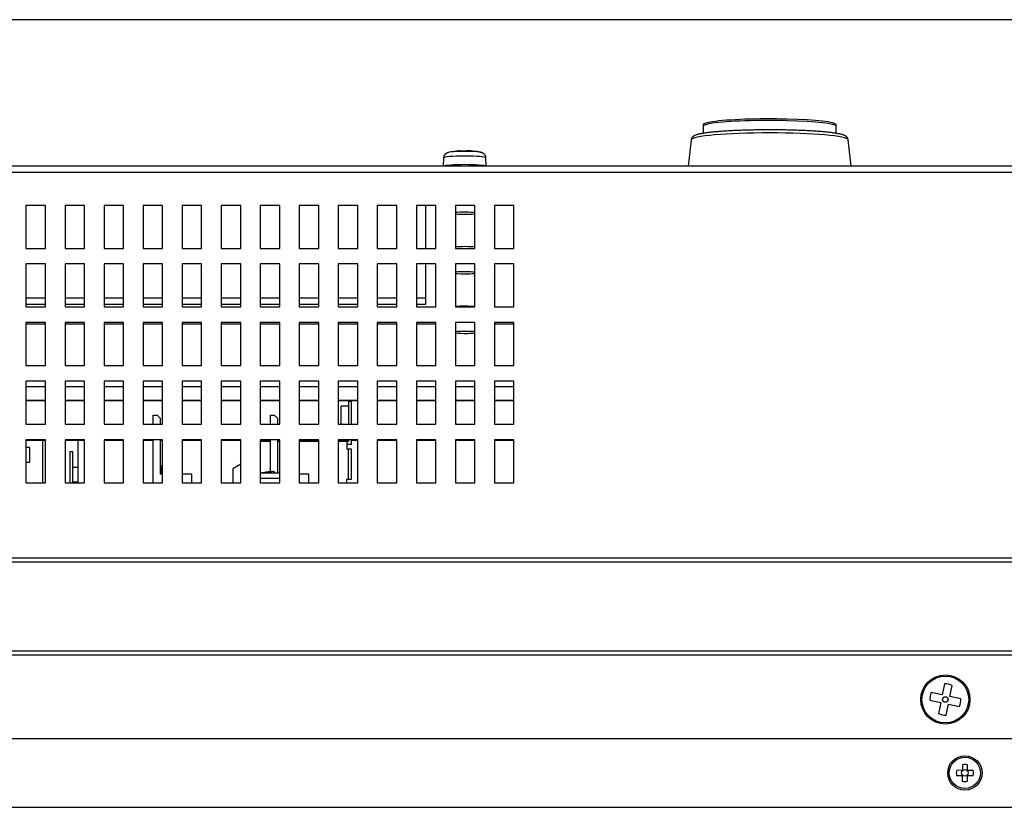
# Model space of a CAD drawing. Extents: x 26 to 841, y 83 to 523.
# Drawn here: x 420 to 483, y 472 to 523 of the extents above; entities that cross this region are included whole.
import ezdxf

# ---------------------------------------------------------------- set-up
doc = ezdxf.new("R2010")
doc.units = 0
doc.layers.add('1', color=7, linetype='CONTINUOUS')

msp = doc.modelspace()

# ---------------------------------------------------------------- linework, layer by layer
at = {"layer": '1', "color": 251, "linetype": 'CONTINUOUS'}
msp.add_line((709.41762, 522.6687), (126.71762, 522.6687), dxfattribs=at)
at = {"layer": '1', "color": 80, "linetype": 'CONTINUOUS'}
for p, q in [((463.81762, 515.94829), (463.81762, 515.84867)), ((463.81762, 515.84867), (463.81762, 515.3956)), ((463.81762, 515.84867), (463.81762, 515.84864)), ((472.31762, 515.84867), (472.31762, 515.94829)), ((472.31762, 515.39557), (472.31762, 515.84867)), ((463.04191, 514.98571), (462.84146, 513.28845)), ((473.29378, 513.28845), (473.09333, 514.98571)), ((448.23825, 514.2595), (448.23825, 514.27026)), ((449.53633, 514.18633), (449.5267, 514.18822)), ((693.86262, 513.28851), (142.27262, 513.28851)), ((447.1869, 513.82121), (447.16823, 513.28851)), ((449.917, 513.28851), (449.89833, 513.82121)), ((420.44262, 510.78226), (420.44262, 508.03226)), ((421.69262, 510.78226), (420.44262, 510.78226)), ((421.69262, 508.03226), (421.69262, 510.78226)), ((424.19262, 510.78226), (422.94262, 510.78226)), ((422.94262, 510.78226), (422.94262, 508.03226)), ((424.19262, 508.03226), (424.19262, 510.78226)), ((426.69262, 510.78226), (425.44262, 510.78226)), ((425.44262, 510.78226), (425.44262, 508.03226)), ((426.69262, 508.03226), (426.69262, 510.78226)), ((429.19262, 510.78226), (427.94262, 510.78226)), ((427.94262, 510.78226), (427.94262, 508.03226)), ((429.19262, 508.03226), (429.19262, 510.78226)), ((431.69262, 510.78226), (430.44262, 510.78226)), ((430.44262, 510.78226), (430.44262, 508.03226)), ((431.69262, 508.03226), (431.69262, 510.78226)), ((434.19262, 510.78226), (432.94262, 510.78226)), ((432.94262, 510.78226), (432.94262, 508.03226)), ((434.19262, 508.03226), (434.19262, 510.78226)), ((435.44262, 510.78226), (435.44262, 508.03226)), ((436.69262, 510.78226), (435.44262, 510.78226)), ((436.69262, 508.03226), (436.69262, 510.78226)), ((437.94262, 510.78226), (437.94262, 508.03226)), ((439.19262, 510.78226), (437.94262, 510.78226)), ((439.19262, 508.03226), (439.19262, 510.78226)), ((440.44262, 510.78226), (440.44262, 508.03226)), ((441.69262, 510.78226), (440.44262, 510.78226)), ((441.69262, 508.03226), (441.69262, 510.78226)), ((444.19262, 510.78226), (442.94262, 510.78226)), ((442.94262, 510.78226), (442.94262, 508.03226)), ((444.19262, 508.03226), (444.19262, 510.78226)), ((445.44262, 510.78226), (445.44262, 508.03226)), ((446.69262, 510.78226), (445.44262, 510.78226)), ((446.04262, 508.03233), (446.04262, 510.78219)), ((446.69262, 508.03226), (446.69262, 510.78226)), ((447.94262, 510.78226), (447.94262, 508.03226)), ((449.19262, 510.78226), (447.94262, 510.78226)), ((449.19262, 508.03226), (449.19262, 510.78226)), ((450.44262, 510.78226), (450.44262, 508.03226)), ((451.69262, 510.78226), (450.44262, 510.78226)), ((451.69262, 508.03226), (451.69262, 510.78226)), ((420.44262, 508.03226), (421.69262, 508.03226)), ((422.94262, 508.03226), (424.19262, 508.03226)), ((425.44262, 508.03226), (426.69262, 508.03226)), ((427.94262, 508.03226), (429.19262, 508.03226)), ((430.44262, 508.03226), (431.69262, 508.03226)), ((432.94262, 508.03226), (434.19262, 508.03226)), ((435.44262, 508.03226), (436.69262, 508.03226)), ((437.94262, 508.03226), (439.19262, 508.03226)), ((440.44262, 508.03226), (441.69262, 508.03226)), ((442.94262, 508.03226), (444.19262, 508.03226)), ((445.44262, 508.03226), (446.69262, 508.03226)), ((447.94262, 508.03226), (449.19262, 508.03226)), ((450.44262, 508.03226), (451.69262, 508.03226)), ((421.69262, 507.03226), (420.44262, 507.03226)), ((420.44262, 507.03226), (420.44262, 504.28226)), ((421.69262, 504.28226), (421.69262, 507.03226)), ((424.19262, 507.03226), (422.94262, 507.03226)), ((422.94262, 507.03226), (422.94262, 504.28226)), ((424.19262, 504.28226), (424.19262, 507.03226)), ((425.44262, 507.03226), (425.44262, 504.28226)), ((426.69262, 507.03226), (425.44262, 507.03226)), ((426.69262, 504.28226), (426.69262, 507.03226)), ((429.19262, 507.03226), (427.94262, 507.03226)), ((427.94262, 507.03226), (427.94262, 504.28226)), ((429.19262, 504.28226), (429.19262, 507.03226)), ((431.69262, 507.03226), (430.44262, 507.03226)), ((430.44262, 507.03226), (430.44262, 504.28226)), ((431.69262, 504.28226), (431.69262, 507.03226)), ((434.19262, 507.03226), (432.94262, 507.03226)), ((432.94262, 507.03226), (432.94262, 504.28226)), ((434.19262, 504.28226), (434.19262, 507.03226)), ((436.69262, 507.03226), (435.44262, 507.03226)), ((435.44262, 507.03226), (435.44262, 504.28226)), ((436.69262, 504.28226), (436.69262, 507.03226)), ((437.94262, 507.03226), (437.94262, 504.28226)), ((439.19262, 507.03226), (437.94262, 507.03226)), ((439.19262, 504.28226), (439.19262, 507.03226)), ((440.44262, 507.03226), (440.44262, 504.28226)), ((441.69262, 507.03226), (440.44262, 507.03226)), ((441.69262, 504.28226), (441.69262, 507.03226)), ((444.19262, 507.03226), (442.94262, 507.03226)), ((442.94262, 507.03226), (442.94262, 504.28226)), ((444.19262, 504.28226), (444.19262, 507.03226)), ((446.69262, 507.03226), (445.44262, 507.03226)), ((445.44262, 507.03226), (445.44262, 504.28226)), ((446.04262, 504.46794), (446.04262, 507.03231)), ((446.69262, 504.28226), (446.69262, 507.03226)), ((449.19262, 507.03226), (447.94262, 507.03226)), ((447.94262, 507.03226), (447.94262, 504.28226)), ((449.19262, 504.28226), (449.19262, 507.03226)), ((451.69262, 507.03226), (450.44262, 507.03226)), ((450.44262, 507.03226), (450.44262, 504.28226)), ((451.69262, 504.28226), (451.69262, 507.03226)), ((420.44148, 504.86642), (421.69136, 504.86642)), ((420.44148, 504.46794), (421.69136, 504.46794)), ((422.94123, 504.86642), (424.19111, 504.86642)), ((422.94123, 504.46794), (424.19111, 504.46794)), ((425.44098, 504.86642), (426.69086, 504.86642)), ((425.44098, 504.46794), (426.69086, 504.46794)), ((427.94073, 504.86642), (429.19061, 504.86642)), ((427.94073, 504.46794), (429.19061, 504.46794)), ((430.44048, 504.86642), (431.69036, 504.86642)), ((430.44048, 504.46794), (431.69036, 504.46794)), ((432.9426, 504.86642), (434.19248, 504.86642)), ((432.9426, 504.46794), (434.19248, 504.46794)), ((435.44235, 504.86642), (436.69223, 504.86642)), ((435.44235, 504.46794), (436.69223, 504.46794)), ((437.9421, 504.86642), (439.19198, 504.86642)), ((437.9421, 504.46794), (439.19198, 504.46794)), ((440.44185, 504.86642), (441.69173, 504.86642)), ((440.44185, 504.46794), (441.69173, 504.46794)), ((442.9416, 504.86642), (444.19148, 504.86642)), ((442.9416, 504.46794), (444.19148, 504.46794)), ((445.44135, 504.86642), (446.04262, 504.86642)), ((445.44135, 504.46794), (446.04262, 504.46794)), ((420.44262, 504.28226), (421.69262, 504.28226)), ((422.94262, 504.28226), (424.19262, 504.28226)), ((425.44262, 504.28226), (426.69262, 504.28226)), ((427.94262, 504.28226), (429.19262, 504.28226)), ((430.44262, 504.28226), (431.69262, 504.28226)), ((432.94262, 504.28226), (434.19262, 504.28226)), ((435.44262, 504.28226), (436.69262, 504.28226)), ((437.94262, 504.28226), (439.19262, 504.28226)), ((440.44262, 504.28226), (441.69262, 504.28226)), ((442.94262, 504.28226), (444.19262, 504.28226)), ((445.44262, 504.28226), (446.69262, 504.28226)), ((447.94262, 504.28226), (449.19262, 504.28226)), ((450.44262, 504.28226), (451.69262, 504.28226)), ((421.6873, 503.18919), (420.43856, 503.18919)), ((420.44262, 503.28226), (420.44262, 500.53226)), ((421.69262, 503.28226), (420.44262, 503.28226)), ((421.69262, 500.53226), (421.69262, 503.28226)), ((424.1848, 503.18919), (422.93606, 503.18919)), ((424.19262, 503.28226), (422.94262, 503.28226)), ((422.94262, 503.28226), (422.94262, 500.53226)), ((424.19262, 500.53226), (424.19262, 503.28226)), ((426.69074, 503.18919), (425.44199, 503.18919)), ((425.44262, 503.28226), (425.44262, 500.53226)), ((426.69262, 503.28226), (425.44262, 503.28226)), ((426.69262, 500.53226), (426.69262, 503.28226)), ((429.18824, 503.18919), (427.93949, 503.18919)), ((429.19262, 503.28226), (427.94262, 503.28226)), ((427.94262, 503.28226), (427.94262, 500.53226)), ((429.19262, 500.53226), (429.19262, 503.28226)), ((431.68574, 503.18919), (430.43699, 503.18919)), ((431.69262, 503.28226), (430.44262, 503.28226)), ((430.44262, 503.28226), (430.44262, 500.53226)), ((431.69262, 500.53226), (431.69262, 503.28226)), ((434.19168, 503.18919), (432.93449, 503.18919)), ((434.19262, 503.28226), (432.94262, 503.28226)), ((432.94262, 503.28226), (432.94262, 500.53226)), ((434.19262, 500.53226), (434.19262, 503.28226)), ((436.68918, 503.18919), (435.44043, 503.18919)), ((436.69262, 503.28226), (435.44262, 503.28226)), ((435.44262, 503.28226), (435.44262, 500.53226)), ((436.69262, 500.53226), (436.69262, 503.28226)), ((439.18668, 503.18919), (437.93793, 503.18919)), ((437.94262, 503.28226), (437.94262, 500.53226)), ((439.19262, 503.28226), (437.94262, 503.28226)), ((439.19262, 500.53226), (439.19262, 503.28226)), ((441.68418, 503.18919), (440.43543, 503.18919)), ((441.69262, 503.28226), (440.44262, 503.28226)), ((440.44262, 503.28226), (440.44262, 500.53226)), ((441.69262, 500.53226), (441.69262, 503.28226)), ((444.19012, 503.18919), (442.94137, 503.18919)), ((444.19262, 503.28226), (442.94262, 503.28226)), ((442.94262, 503.28226), (442.94262, 500.53226)), ((444.19262, 500.53226), (444.19262, 503.28226)), ((446.68762, 503.18919), (445.43887, 503.18919)), ((445.44262, 503.28226), (445.44262, 500.53226)), ((446.69262, 503.28226), (445.44262, 503.28226)), ((446.69262, 500.53226), (446.69262, 503.28226)), ((447.94262, 503.28226), (447.94262, 500.53226)), ((449.19262, 503.28226), (447.94262, 503.28226)), ((449.19262, 500.53226), (449.19262, 503.28226)), ((451.69106, 503.18919), (450.4423, 503.18919)), ((450.44262, 503.28226), (450.44262, 500.53226)), ((451.69262, 503.28226), (450.44262, 503.28226)), ((451.69262, 500.53226), (451.69262, 503.28226)), ((420.44262, 500.53226), (421.69262, 500.53226)), ((422.94262, 500.53226), (424.19262, 500.53226)), ((425.44262, 500.53226), (426.69262, 500.53226)), ((427.94262, 500.53226), (429.19262, 500.53226)), ((430.44262, 500.53226), (431.69262, 500.53226)), ((432.94262, 500.53226), (434.19262, 500.53226)), ((435.44262, 500.53226), (436.69262, 500.53226)), ((437.94262, 500.53226), (439.19262, 500.53226)), ((440.44262, 500.53226), (441.69262, 500.53226)), ((442.94262, 500.53226), (444.19262, 500.53226)), ((445.44262, 500.53226), (446.69262, 500.53226)), ((447.94262, 500.53226), (449.19262, 500.53226)), ((450.44262, 500.53226), (451.69262, 500.53226)), ((421.69262, 499.53226), (420.44262, 499.53226)), ((420.44262, 499.53226), (420.44262, 496.78226)), ((421.69262, 496.78226), (421.69262, 499.53226)), ((424.19262, 499.53226), (422.94262, 499.53226)), ((422.94262, 499.53226), (422.94262, 496.78226)), ((424.19262, 496.78226), (424.19262, 499.53226)), ((426.69262, 499.53226), (425.44262, 499.53226)), ((425.44262, 499.53226), (425.44262, 496.78226)), ((426.69262, 496.78226), (426.69262, 499.53226)), ((427.94262, 499.53226), (427.94262, 496.78226)), ((429.19262, 499.53226), (427.94262, 499.53226)), ((429.19262, 496.78226), (429.19262, 499.53226)), ((431.69262, 499.53226), (430.44262, 499.53226)), ((430.44262, 499.53226), (430.44262, 496.78226)), ((431.69262, 496.78226), (431.69262, 499.53226)), ((432.94262, 499.53226), (432.94262, 496.78226)), ((434.19262, 499.53226), (432.94262, 499.53226)), ((434.19262, 496.78226), (434.19262, 499.53226)), ((435.44262, 499.53226), (435.44262, 496.78226)), ((436.69262, 499.53226), (435.44262, 499.53226)), ((436.69262, 496.78226), (436.69262, 499.53226)), ((439.19262, 499.53226), (437.94262, 499.53226)), ((437.94262, 499.53226), (437.94262, 496.78226)), ((439.19262, 496.78226), (439.19262, 499.53226)), ((440.44262, 499.53226), (440.44262, 496.78226)), ((441.69262, 499.53226), (440.44262, 499.53226)), ((441.69262, 496.78226), (441.69262, 499.53226)), ((444.19262, 499.53226), (442.94262, 499.53226)), ((442.94262, 499.53226), (442.94262, 496.78226)), ((444.19262, 496.78226), (444.19262, 499.53226)), ((446.69262, 499.53226), (445.44262, 499.53226)), ((445.44262, 499.53226), (445.44262, 496.78226)), ((446.69262, 496.78226), (446.69262, 499.53226)), ((447.94262, 499.53226), (447.94262, 496.78226)), ((449.19262, 499.53226), (447.94262, 499.53226)), ((449.19262, 496.78226), (449.19262, 499.53226)), ((450.44262, 499.53226), (450.44262, 496.78226)), ((451.69262, 499.53226), (450.44262, 499.53226)), ((451.69262, 496.78226), (451.69262, 499.53226)), ((420.43856, 498.3048), (421.6873, 498.3048)), ((422.93606, 498.3048), (424.1848, 498.3048)), ((425.44199, 498.3048), (426.69074, 498.3048)), ((427.93949, 498.3048), (429.18824, 498.3048)), ((430.43699, 498.3048), (431.68574, 498.3048)), ((432.93449, 498.3048), (434.19168, 498.3048)), ((435.44043, 498.3048), (436.68918, 498.3048)), ((437.93793, 498.3048), (439.18668, 498.3048)), ((440.43543, 498.3048), (441.69262, 498.3048)), ((441.09262, 498.22226), (441.09262, 496.78229)), ((441.29262, 498.22226), (441.09262, 498.22226)), ((441.29262, 496.78229), (441.29262, 498.22226)), ((442.94137, 498.3048), (444.19012, 498.3048)), ((445.43887, 498.3048), (446.68762, 498.3048)), ((447.93637, 498.3048), (449.18512, 498.3048)), ((450.4423, 498.3048), (451.69106, 498.3048)), ((440.61762, 496.78217), (440.61762, 497.92226)), ((441.09262, 497.92226), (440.61762, 497.92226)), ((428.59262, 496.78226), (428.59262, 497.35726)), ((428.59262, 497.35726), (428.84262, 497.35726)), ((428.84262, 497.35726), (429.04262, 497.15726)), ((429.04262, 497.15726), (429.04262, 496.78224)), ((436.09262, 496.78226), (436.09262, 497.35726)), ((436.09262, 497.35726), (436.34262, 497.35726)), ((436.34262, 497.35726), (436.54262, 497.15726)), ((436.54262, 497.15726), (436.54262, 496.78224)), ((420.44262, 496.78226), (421.69262, 496.78226)), ((422.94262, 496.78226), (424.19262, 496.78226)), ((425.44262, 496.78226), (426.69262, 496.78226)), ((427.94262, 496.78226), (429.19262, 496.78226)), ((430.44262, 496.78226), (431.69262, 496.78226)), ((432.94262, 496.78226), (434.19262, 496.78226)), ((435.44262, 496.78226), (436.69262, 496.78226)), ((437.94262, 496.78226), (439.19262, 496.78226)), ((440.44262, 496.78226), (441.69262, 496.78226)), ((442.94262, 496.78226), (444.19262, 496.78226)), ((445.44262, 496.78226), (446.69262, 496.78226)), ((447.94262, 496.78226), (449.19262, 496.78226)), ((450.44262, 496.78226), (451.69262, 496.78226)), ((420.4426, 495.75727), (421.51762, 495.75727)), ((421.69262, 495.78226), (420.44262, 495.78226)), ((420.44262, 495.78226), (420.44262, 493.03226)), ((421.51762, 493.03231), (421.51762, 495.75727)), ((421.51762, 495.75727), (421.69265, 495.75727)), ((421.54262, 495.78227), (421.54262, 495.75727)), ((421.69262, 493.03226), (421.69262, 495.78226)), ((422.94259, 495.75727), (423.79262, 495.75727)), ((422.94262, 495.78226), (422.94262, 493.03226)), ((424.19262, 495.78226), (422.94262, 495.78226)), ((423.44262, 495.75727), (423.44262, 495.78227)), ((424.18401, 495.74073), (423.78762, 495.74073)), ((423.79262, 494.00727), (423.79262, 495.75727)), ((424.19262, 493.03226), (424.19262, 495.78226)), ((426.69156, 495.74073), (425.44209, 495.74073)), ((425.44262, 495.78226), (425.44262, 493.03226)), ((426.69262, 495.78226), (425.44262, 495.78226)), ((426.69262, 493.03226), (426.69262, 495.78226)), ((428.58731, 495.74073), (427.94103, 495.74073)), ((427.94262, 495.78226), (427.94262, 493.03226)), ((429.19262, 495.78226), (427.94262, 495.78226)), ((428.59262, 493.03233), (428.59262, 495.78223)), ((429.1905, 495.74073), (429.0354, 495.74073)), ((429.04262, 495.78225), (429.04262, 493.60726)), ((429.19262, 493.03226), (429.19262, 495.78226)), ((431.68944, 495.74073), (430.43997, 495.74073)), ((430.44262, 495.78226), (430.44262, 493.03226)), ((431.69262, 495.78226), (430.44262, 495.78226)), ((431.69262, 493.03226), (431.69262, 495.78226)), ((434.18838, 495.74073), (432.93891, 495.74073)), ((434.19262, 495.78226), (432.94262, 495.78226)), ((432.94262, 495.78226), (432.94262, 493.03226)), ((434.19262, 493.03226), (434.19262, 495.78226)), ((436.08413, 495.74073), (435.43785, 495.74073)), ((436.69262, 495.78226), (435.44262, 495.78226)), ((435.44262, 495.78226), (435.44262, 493.03226)), ((435.44265, 495.70227), (436.09271, 495.70227)), ((436.09262, 493.73238), (436.09262, 495.78223)), ((436.68732, 495.74073), (436.54083, 495.74073)), ((436.54262, 495.78225), (436.54262, 493.6756)), ((436.54268, 495.70227), (436.69264, 495.70227)), ((436.69262, 493.03226), (436.69262, 495.78226)), ((439.18626, 495.74073), (437.93679, 495.74073)), ((437.94252, 495.70227), (439.19261, 495.70227)), ((439.19262, 495.78226), (437.94262, 495.78226)), ((437.94262, 495.78226), (437.94262, 493.03226)), ((439.19262, 493.03226), (439.19262, 495.78226)), ((441.09062, 495.74073), (440.43573, 495.74073)), ((440.4426, 495.70227), (440.99262, 495.70227)), ((440.44262, 495.78226), (440.44262, 493.03226)), ((441.69262, 495.78226), (440.44262, 495.78226)), ((440.99262, 495.70227), (440.99262, 495.18226)), ((440.99262, 495.70227), (441.09262, 495.70227)), ((441.09262, 495.78226), (441.09262, 495.70227)), ((441.6852, 495.74073), (441.28881, 495.74073)), ((441.29262, 495.50227), (441.29262, 495.78226)), ((441.69262, 493.03226), (441.69262, 495.78226)), ((444.18414, 495.74073), (442.93467, 495.74073)), ((442.94262, 495.78226), (442.94262, 493.03226)), ((444.19262, 495.78226), (442.94262, 495.78226)), ((444.19262, 493.03226), (444.19262, 495.78226)), ((446.69169, 495.74073), (445.44222, 495.74073)), ((446.69262, 495.78226), (445.44262, 495.78226)), ((445.44262, 495.78226), (445.44262, 493.03226)), ((446.69262, 493.03226), (446.69262, 495.78226)), ((449.19063, 495.74073), (447.94116, 495.74073)), ((447.94262, 495.78226), (447.94262, 493.03226)), ((449.19262, 495.78226), (447.94262, 495.78226)), ((449.19262, 493.03226), (449.19262, 495.78226)), ((451.68957, 495.74073), (450.4401, 495.74073)), ((450.44262, 495.78226), (450.44262, 493.03226)), ((451.69262, 495.78226), (450.44262, 495.78226)), ((451.69262, 493.03226), (451.69262, 495.78226)), ((420.69262, 495.28226), (420.44261, 495.28226)), ((420.69262, 494.35726), (420.69262, 495.28226)), ((423.24262, 495.00727), (423.24262, 493.0323)), ((423.44262, 495.00727), (423.24262, 495.00727)), ((423.44262, 494.00727), (423.44262, 495.00727)), ((440.99262, 495.50227), (441.29262, 495.50227)), ((441.09262, 495.18226), (440.99262, 495.18226)), ((441.29262, 495.18226), (441.09262, 495.18226)), ((441.09262, 493.26227), (441.09262, 495.18226)), ((441.29262, 493.26227), (441.29262, 495.18226)), ((420.44261, 494.35726), (420.69262, 494.35726)), ((423.44262, 493.03229), (423.44262, 494.00727)), ((423.79262, 494.00727), (423.44262, 494.00727)), ((423.79262, 493.05726), (423.79262, 494.00727)), ((429.14262, 494.10726), (429.04262, 494.10726)), ((429.04262, 493.75727), (429.14262, 493.75727)), ((429.14262, 493.75727), (429.14262, 494.10726)), ((429.19262, 494.10726), (429.14262, 494.10726)), ((429.14262, 493.60725), (429.14262, 493.75727)), ((429.14262, 493.75727), (429.19262, 493.75727)), ((434.19261, 494.21671), (433.68262, 493.92226)), ((433.68262, 493.92226), (433.68262, 493.03229)), ((436.27352, 493.74258), (436.27352, 493.74475)), ((429.04262, 493.60726), (429.19262, 493.60726)), ((430.44259, 493.60726), (431.04262, 493.60726)), ((431.04262, 493.60726), (431.04262, 493.03225)), ((435.64262, 493.6756), (435.70067, 493.6756)), ((436.3622, 493.6756), (436.69262, 493.6756)), ((437.94259, 493.60726), (438.54262, 493.60726)), ((438.54262, 493.60726), (438.54262, 493.03225)), ((440.99262, 493.03226), (440.99262, 493.26227)), ((440.99262, 493.26227), (441.09262, 493.26227)), ((441.09262, 493.26227), (441.29262, 493.26227)), ((420.44262, 493.03226), (421.69262, 493.03226)), ((422.94262, 493.03226), (424.19262, 493.03226)), ((423.79262, 493.05726), (423.44262, 493.05726)), ((423.79262, 493.03226), (423.79262, 493.05726)), ((425.44262, 493.03226), (426.69262, 493.03226)), ((427.94262, 493.03226), (429.19262, 493.03226)), ((430.44262, 493.03226), (431.69262, 493.03226)), ((432.94262, 493.03226), (434.19262, 493.03226)), ((435.44262, 493.03226), (436.69262, 493.03226)), ((437.94262, 493.03226), (439.19262, 493.03226)), ((440.44262, 493.03226), (441.69262, 493.03226)), ((442.94262, 493.03226), (444.19262, 493.03226)), ((445.44262, 493.03226), (446.69262, 493.03226)), ((447.94262, 493.03226), (449.19262, 493.03226)), ((450.44262, 493.03226), (451.69262, 493.03226)), ((479.26751, 480.15601), (479.12302, 479.45245)), ((479.6128, 479.35186), (479.75729, 480.05542)), ((479.12302, 479.45245), (478.41946, 479.59693)), ((480.31636, 479.20737), (479.6128, 479.35186)), ((478.31887, 479.10716), (479.02244, 478.96267)), ((479.02244, 478.96267), (478.87795, 478.2591)), ((479.36773, 478.15852), (479.51221, 478.86208)), ((479.51221, 478.86208), (480.21578, 478.7176)), ((165.56762, 476.65726), (670.56762, 476.65726)), ((480.4102, 474.98426), (480.40669, 474.62133)), ((480.73168, 474.61819), (480.73518, 474.98112)), ((480.04063, 474.29985), (480.40355, 474.29634)), ((480.40669, 474.62133), (480.04377, 474.62483)), ((480.40355, 474.29634), (480.40005, 473.93341)), ((480.72503, 473.93027), (480.72854, 474.2932)), ((480.72854, 474.2932), (481.09147, 474.2897)), ((481.09461, 474.61468), (480.73168, 474.61819)), ((165.56762, 472.25727), (670.56762, 472.25727))]:
    msp.add_line(p, q, dxfattribs=at)
at = {"layer": '1', "color": 51, "linetype": 'CONTINUOUS'}
for p, q in [((693.86262, 512.88851), (142.27262, 512.88851)), ((421.6873, 499.16083), (420.43856, 499.16083)), ((424.1848, 499.16083), (422.93606, 499.16083)), ((426.69074, 499.16083), (425.44199, 499.16083)), ((429.18824, 499.16083), (427.93949, 499.16083)), ((431.68574, 499.16083), (430.43699, 499.16083)), ((434.19168, 499.16083), (432.93449, 499.16083)), ((436.68918, 499.16083), (435.44043, 499.16083)), ((439.18668, 499.16083), (437.93793, 499.16083)), ((441.68418, 499.16083), (440.43543, 499.16083)), ((444.19012, 499.16083), (442.94137, 499.16083)), ((446.68762, 499.16083), (445.43887, 499.16083)), ((449.18512, 499.16083), (447.93637, 499.16083)), ((451.69106, 499.16083), (450.4423, 499.16083)), ((420.43856, 498.30671), (421.6873, 498.30671)), ((422.93606, 498.30671), (424.1848, 498.30671)), ((425.44199, 498.30671), (426.69074, 498.30671)), ((427.93949, 498.30671), (429.18824, 498.30671)), ((430.43699, 498.30671), (431.68574, 498.30671)), ((432.93449, 498.30671), (434.19168, 498.30671)), ((435.44043, 498.30671), (436.68918, 498.30671)), ((437.93793, 498.30671), (439.18668, 498.30671)), ((440.43543, 498.30671), (441.69262, 498.30671)), ((442.94137, 498.30671), (444.19012, 498.30671)), ((445.43887, 498.30671), (446.68762, 498.30671)), ((447.93637, 498.30671), (449.18512, 498.30671)), ((450.4423, 498.30671), (451.69106, 498.30671)), ((436.69275, 493.30937), (435.44257, 493.30937)), ((436.62868, 493.63887), (435.46097, 493.63887)), ((436.69253, 493.63887), (436.62868, 493.63887)), ((389.04262, 488.22295), (693.86262, 488.22295)), ((693.86262, 487.94011), (389.04262, 487.94011)), ((142.27262, 482.27442), (693.86262, 482.27442)), ((693.86262, 481.99158), (142.27262, 481.99158))]:
    msp.add_line(p, q, dxfattribs=at)
at = {"layer": '1', "color": 80, "linetype": 'CONTINUOUS'}
for centre, radius in [((479.31762, 479.15726), 1.575), ((479.31762, 479.15726), 1.5), ((480.56762, 474.45727), 1.1), ((480.56762, 474.45727), 1)]:
    msp.add_circle(centre, radius, dxfattribs=at)
at = {"layer": '1', "color": 51, "linetype": 'CONTINUOUS'}
for centre, radius in [((479.31762, 479.15726), 0.17443), ((480.56762, 474.45727), 0.21107)]:
    msp.add_circle(centre, radius, dxfattribs=at)
at = {"layer": '1', "color": 80, "linetype": 'CONTINUOUS'}
for centre, radius, start, end in [((448.54262, 509.28607), 5, 94.241734, 101.46401), ((448.54262, 509.28607), 5, 82.233874, 88.324789), ((448.54262, 509.28607), 5, 78.53599, 80.903714), ((435.53668, 493.29715), 0.35, 102.493552, 105.591617), ((436.54262, 488.75727), 5, 100.36976, 102.493552), ((479.31762, 479.15726), 1, 63.917164, 92.872189), ((479.31762, 479.15726), 1, 153.917164, 182.872189), ((479.31762, 479.15726), 1, 333.917164, 2.872189), ((479.31762, 479.15726), 1, 243.917164, 272.872189), ((480.56762, 474.45727), 0.55, 72.26191, 106.631502), ((480.56762, 474.45727), 0.55, 162.26191, 196.631502), ((480.56762, 474.45727), 0.55, 342.26191, 16.631502), ((480.56762, 474.45727), 0.55, 252.26191, 286.631502)]:
    msp.add_arc(centre, radius, start, end, dxfattribs=at)
for centre, major_axis, ratio, start_param, end_param in [((468.06762, 515.94829), (4.25, 0), 0.087156, 2.60673248, 3.14158942), ((468.06762, 515.84867), (4.25, 0), 0.087156, 2.60673248, 3.14158942), ((468.06762, 515.84867), (-4.25, 0), 0.087156, 5.74832523, 6.28318531), ((468.06762, 515.94829), (4.25, 0), 0.087156, 0, 2.60673266), ((468.06762, 515.84867), (4.25, 0), 0.087156, 0, 2.60673266), ((468.06762, 515.84867), (-4.25, 0), 0.087156, 3.14168661, 5.74832523), ((448.30049, 509.28065), (0.11184, -4.99249), 0.247983, 3.10158851, 3.22551449), ((448.54262, 514.18569), (-0.9, 0), 0.087156, 4.68248495, 5.2454451), ((448.78475, 509.29149), (-0.11184, 4.99249), 0.247983, 6.27037155, 6.36710714), ((448.48038, 509.30717), (-1.60368, -4.72924), 0.964836, 3.30555615, 3.32640478), ((448.54262, 514.18569), (-0.9, 0), 0.087156, 3.64008723, 3.67464877), ((448.54262, 513.27085), (-1.375, 0), 0.087156, 3.28954026, 6.1352003), ((448.54262, 510.28227), (-0.75, 0), 0.087156, 3.66403233, 5.63970061), ((448.54262, 510.28227), (-0.75, 0), 0.087156, 0.64349025, 1.82237326), ((448.54262, 510.28227), (-0.75, 0), 0.087156, 1.82237189, 2.61935517), ((448.54262, 508.06311), (0.905, 0), 0.087156, 0.76949429, 2.29562165), ((448.54262, 506.4692), (-0.75, 0), 0.087156, 3.66403233, 5.63970061), ((448.54262, 506.4692), (-0.75, 0), 0.087156, 0.64349025, 1.82237326), ((448.54262, 506.4692), (-0.75, 0), 0.087156, 1.82237189, 2.61935517), ((448.54262, 504.25005), (0.905, 0), 0.087156, 0.76949429, 2.29562165), ((448.54262, 502.65614), (-0.75, 0), 0.087156, 3.66403233, 5.63970061), ((448.54262, 502.65614), (-0.75, 0), 0.087156, 0.64349025, 1.82237326), ((448.54262, 502.65614), (-0.75, 0), 0.087156, 1.82237189, 2.61935517), ((436.52272, 488.75727), (0, -4.99375), 0.996829, 3.19167621, 3.31560219), ((436.56251, 488.75727), (0, 4.99375), 0.996829, 0.05008355, 0.17400954), ((436.29341, 488.75727), (0, -4.99375), 0.079567, 2.96758312, 3.0915091)]:
    msp.add_ellipse(centre, major_axis=major_axis, ratio=ratio, start_param=start_param, end_param=end_param, dxfattribs=at)
at = {"layer": '1', "color": 51, "linetype": 'CONTINUOUS'}
for centre, major_axis, start_param, end_param in [((468.06762, 514.9812), (-5.02598, 0), 3.15199456, 6.27296974), ((448.54262, 513.82085), (1.35572, 0), 0.00299559, 3.1385001), ((448.54262, 514.1491), (-1.08165, 0), 4.9639647, 5.87296519), ((448.54262, 514.1491), (-1.08165, 0), 3.56958787, 4.9639647)]:
    msp.add_ellipse(centre, major_axis=major_axis, ratio=0.087156, start_param=start_param, end_param=end_param, dxfattribs=at)
at = {"layer": '1', "color": 80, "linetype": 'CONTINUOUS'}
for points, knots in [([(473.09259, 514.98634), (473.09115, 515.00005), (473.08613, 515.02935), (473.07068, 515.07135), (473.04933, 515.11058), (473.02405, 515.14453), (472.99574, 515.17409), (472.96414, 515.20046), (472.92783, 515.22502), (472.88367, 515.24931), (472.82653, 515.27469), (472.75818, 515.29895), (472.67818, 515.32232), (472.59317, 515.34337), (472.5, 515.3633), (472.40146, 515.38185), (472.29673, 515.39941), (472.18544, 515.41617), (472.06744, 515.43224), (471.94271, 515.44768), (471.81133, 515.4625), (471.67342, 515.47672), (471.52914, 515.49033), (471.37871, 515.50334), (471.22235, 515.51572), (471.06031, 515.52747), (470.89285, 515.53856), (470.72027, 515.549), (470.54285, 515.55876), (470.36092, 515.56783), (470.1748, 515.57619), (469.98481, 515.58383), (469.79131, 515.59074), (469.59464, 515.59691), (469.39517, 515.60232), (469.19325, 515.60697), (468.98927, 515.61085), (468.78358, 515.61395), (468.57658, 515.61627), (468.36864, 515.61781), (468.16015, 515.61855), (467.95149, 515.61851), (467.74304, 515.61768), (467.5352, 515.61605), (467.32835, 515.61364), (467.12287, 515.61045), (466.91913, 515.60648), (466.71752, 515.60175), (466.5184, 515.59625), (466.32213, 515.59), (466.12909, 515.58301), (465.93961, 515.5753), (465.75405, 515.56686), (465.57274, 515.55773), (465.396, 515.5479), (465.22414, 515.5374), (465.05748, 515.52625), (464.8963, 515.51445), (464.74086, 515.50203), (464.59144, 515.489), (464.44827, 515.47537), (464.31156, 515.46116), (464.18151, 515.44637), (464.05827, 515.431), (463.94198, 515.41504), (463.83271, 515.39848), (463.73047, 515.38125), (463.63516, 515.36326), (463.54656, 515.34434), (463.46417, 515.32417), (463.38702, 515.30207), (463.31327, 515.2766), (463.25172, 515.24978), (463.20133, 515.22136), (463.16381, 515.19498), (463.13132, 515.16637), (463.10277, 515.1343), (463.07808, 515.09791), (463.05859, 515.05678), (463.04633, 515.0188), (463.04367, 514.9946), (463.04316, 514.98623)], [0, 0, 0, 0, 0.00475601, 0.01057778, 0.01647247, 0.02260376, 0.02919204, 0.03653783, 0.04507085, 0.05545695, 0.06876685, 0.0858717, 0.10094823, 0.11691103, 0.13208638, 0.14680719, 0.16125481, 0.17552514, 0.18967401, 0.20373623, 0.21773469, 0.23168502, 0.24559826, 0.25948243, 0.27334348, 0.28718589, 0.30101314, 0.31482792, 0.32863241, 0.34242831, 0.35621705, 0.36999979, 0.38377749, 0.39755097, 0.41132095, 0.42508802, 0.43885271, 0.45261552, 0.46637686, 0.48013714, 0.49389673, 0.50765599, 0.52141527, 0.5351748, 0.54893494, 0.56269606, 0.57645853, 0.59022277, 0.60398922, 0.61775839, 0.63153084, 0.64530721, 0.65908823, 0.67287478, 0.68666789, 0.70046879, 0.71427897, 0.72810029, 0.74193501, 0.75578603, 0.76965701, 0.78355274, 0.7974795, 0.81144574, 0.8254631, 0.83954794, 0.85372401, 0.868027, 0.88251289, 0.89727424, 0.91247446, 0.92842304, 0.94569503, 0.95643118, 0.96522652, 0.97275439, 0.97943734, 0.98558702, 0.99142572, 0.99710356, 1, 1, 1, 1]), ([(447.55186, 514.18659), (447.54644, 514.18565), (447.52238, 514.18116), (447.48801, 514.17235), (447.44609, 514.15904), (447.41042, 514.14464), (447.37563, 514.12716), (447.34018, 514.10477), (447.30484, 514.07643), (447.2712, 514.04174), (447.24116, 514.0009), (447.2164, 513.9548), (447.19861, 513.9047), (447.18891, 513.85955), (447.18793, 513.83149), (447.18811, 513.82122)], [0, 0, 0, 0, 0.04142184, 0.18465772, 0.28232432, 0.36133132, 0.43466561, 0.5062024, 0.57799754, 0.65141802, 0.72642927, 0.80248045, 0.87912173, 0.95608773, 1, 1, 1, 1]), ([(449.89754, 513.82155), (449.89736, 513.83643), (449.8948, 513.86913), (449.88272, 513.91813), (449.86328, 513.96642), (449.83832, 514.00947), (449.80936, 514.04691), (449.77783, 514.07856), (449.74516, 514.10454), (449.71248, 514.12541), (449.68027, 514.14207), (449.64793, 514.15569), (449.61331, 514.16755), (449.5723, 514.17878), (449.54122, 514.1856), (449.52345, 514.18881)], [0, 0, 0, 0, 0.06183059, 0.13772043, 0.21070157, 0.28121594, 0.34952048, 0.41583624, 0.48054472, 0.54472783, 0.61046288, 0.6809218, 0.76171462, 0.8624698, 1, 1, 1, 1])]:
    msp.add_open_spline(points, degree=3, knots=knots, dxfattribs=at)

doc.saveas('drawing.dxf')
